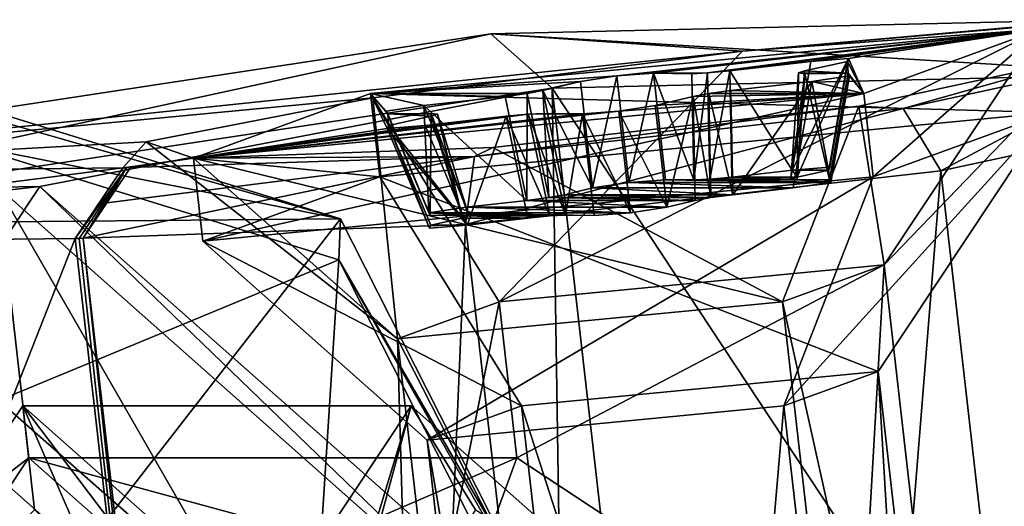
# Model space of a CAD drawing. Units: millimetres. Extents: x -181 to 172, y -143 to 1645.
# Drawn here: x -129 to -124, y 1047 to 1049 of the extents above; entities that cross this region are included whole.
import ezdxf

# ---------------------------------------------------------------- set-up
doc = ezdxf.new("R2010")
doc.units = ezdxf.units.MM
doc.header["$LTSCALE"] = 52.148148
for name, color, linetype in [('2468', 7, 'CONTINUOUS'), ('2469', 7, 'CONTINUOUS'), ('2470', 7, 'CONTINUOUS'), ('2471', 7, 'CONTINUOUS'), ('2472', 7, 'CONTINUOUS'), ('2473', 7, 'CONTINUOUS'), ('2474', 7, 'CONTINUOUS'), ('2475', 7, 'CONTINUOUS'), ('2476', 7, 'CONTINUOUS'), ('2480', 7, 'CONTINUOUS'), ('2481', 7, 'CONTINUOUS'), ('2483', 7, 'CONTINUOUS'), ('2485', 7, 'CONTINUOUS'), ('2486', 7, 'CONTINUOUS'), ('2487', 7, 'CONTINUOUS'), ('2488', 7, 'CONTINUOUS'), ('2491', 7, 'CONTINUOUS'), ('2492', 7, 'CONTINUOUS'), ('2493', 7, 'CONTINUOUS'), ('2494', 7, 'CONTINUOUS'), ('2624', 7, 'CONTINUOUS'), ('2625', 7, 'CONTINUOUS'), ('2626', 7, 'CONTINUOUS'), ('2627', 7, 'CONTINUOUS'), ('2628', 7, 'CONTINUOUS'), ('2630', 7, 'CONTINUOUS'), ('2631', 7, 'CONTINUOUS'), ('2632', 7, 'CONTINUOUS'), ('2633', 7, 'CONTINUOUS'), ('2634', 7, 'CONTINUOUS'), ('2635', 7, 'CONTINUOUS'), ('2636', 7, 'CONTINUOUS'), ('2637', 7, 'CONTINUOUS'), ('2638', 7, 'CONTINUOUS'), ('2639', 7, 'CONTINUOUS'), ('2640', 7, 'CONTINUOUS'), ('2641', 7, 'CONTINUOUS'), ('2642', 7, 'CONTINUOUS'), ('2643', 7, 'CONTINUOUS'), ('2644', 7, 'CONTINUOUS'), ('2645', 7, 'CONTINUOUS'), ('2646', 7, 'CONTINUOUS'), ('2647', 7, 'CONTINUOUS'), ('2648', 7, 'CONTINUOUS'), ('2649', 7, 'CONTINUOUS'), ('2650', 7, 'CONTINUOUS'), ('2651', 7, 'CONTINUOUS'), ('2652', 7, 'CONTINUOUS'), ('2653', 7, 'CONTINUOUS'), ('2654', 7, 'CONTINUOUS'), ('2655', 7, 'CONTINUOUS'), ('2656', 7, 'CONTINUOUS'), ('347', 7, 'CONTINUOUS'), ('351', 7, 'CONTINUOUS'), ('400', 7, 'CONTINUOUS'), ('420', 7, 'CONTINUOUS'), ('823', 7, 'CONTINUOUS'), ('824', 7, 'CONTINUOUS'), ('825', 7, 'CONTINUOUS'), ('827', 7, 'CONTINUOUS'), ('829', 7, 'CONTINUOUS'), ('830', 7, 'CONTINUOUS')]:
    doc.layers.add(name, color=color, linetype=linetype)

msp = doc.modelspace()

# ---------------------------------------------------------------- linework, layer by layer
at = {"layer": '2468', "linetype": 'CONTINUOUS'}
msp.add_3dface([(-124.7855, 1048.581, -75.5091), (-123.4056, 1048.8785, -73.697), (-123.4739, 1037.0773, -74.7518), (-124.7855, 1048.581, -75.5091)], dxfattribs=at)
at = {"layer": '2469', "linetype": 'CONTINUOUS'}
for points in [[(-124.7855, 1048.581, -75.5091), (-125.7338, 1036.7928, -75.0419), (-127.0498, 1048.3245, -75.8007), (-124.7855, 1048.581, -75.5091)], [(-124.7855, 1048.581, -75.5091), (-123.4739, 1037.0773, -74.7518), (-125.7338, 1036.7928, -75.0419), (-124.7855, 1048.581, -75.5091)], [(-127.0498, 1048.3245, -75.8007), (-127.5468, 1036.6597, -73.6392), (-128.8708, 1048.2595, -74.4002), (-127.0498, 1048.3245, -75.8007)], [(-125.7338, 1036.7928, -75.0419), (-127.5468, 1036.6597, -73.6392), (-127.0498, 1048.3245, -75.8007), (-125.7338, 1036.7928, -75.0419)], [(-128.8895, 1048.2593, -74.3673), (-128.2976, 1042.908, -73.982), (-128.9077, 1048.2591, -74.3342), (-128.8895, 1048.2593, -74.3673)], [(-128.8708, 1048.2595, -74.4002), (-128.2976, 1042.908, -73.982), (-128.8895, 1048.2593, -74.3673), (-128.8708, 1048.2595, -74.4002)], [(-127.5468, 1036.6597, -73.6392), (-128.2976, 1042.908, -73.982), (-128.8708, 1048.2595, -74.4002), (-127.5468, 1036.6597, -73.6392)]]:
    msp.add_3dface(points, dxfattribs=at)
at = {"layer": '2470', "linetype": 'CONTINUOUS'}
for points in [[(-123.1477, 1043.6909, -71.0087), (-123.7578, 1049.042, -71.3609), (-126.6372, 1048.9753, -66.6477), (-123.1477, 1043.6909, -71.0087)], [(-123.1477, 1043.6909, -71.0087), (-126.6372, 1048.9753, -66.6477), (-126.0489, 1043.8154, -66.308), (-123.1477, 1043.6909, -71.0087)]]:
    msp.add_3dface(points, dxfattribs=at)
at = {"layer": '2471', "linetype": 'CONTINUOUS'}
for points in [[(-131.5388, 1048.2302, -69.4777), (-128.9077, 1048.2591, -74.3342), (-130.9505, 1043.0702, -69.138), (-131.5388, 1048.2302, -69.4777)], [(-128.9077, 1048.2591, -74.3342), (-128.2976, 1042.908, -73.982), (-130.9505, 1043.0702, -69.138), (-128.9077, 1048.2591, -74.3342)]]:
    msp.add_3dface(points, dxfattribs=at)
at = {"layer": '2472', "linetype": 'CONTINUOUS'}
for points in [[(-126.9288, 1049.2336, -66.816), (-131.3151, 1048.5668, -69.3485), (-131.5388, 1048.2302, -69.4777), (-126.9288, 1049.2336, -66.816)], [(-126.6372, 1048.9753, -66.6477), (-126.9288, 1049.2336, -66.816), (-131.5388, 1048.2302, -69.4777), (-126.6372, 1048.9753, -66.6477)], [(-126.6372, 1048.9753, -66.6477), (-131.5388, 1048.2302, -69.4777), (-129.077, 1048.5059, -68.0563), (-126.6372, 1048.9753, -66.6477)], [(-126.5959, 1046.3076, -66.6238), (-126.6372, 1048.9753, -66.6477), (-129.077, 1048.5059, -68.0563), (-126.5959, 1046.3076, -66.6238)], [(-126.0489, 1043.8154, -66.308), (-126.6372, 1048.9753, -66.6477), (-126.5959, 1046.3076, -66.6238), (-126.0489, 1043.8154, -66.308)], [(-129.077, 1048.5059, -68.0563), (-131.5388, 1048.2302, -69.4777), (-130.9808, 1045.641, -69.1555), (-129.077, 1048.5059, -68.0563)]]:
    msp.add_3dface(points, dxfattribs=at)
at = {"layer": '2473', "linetype": 'CONTINUOUS'}
for points in [[(-127.9151, 1046.1375, -66.9236), (-129.1296, 1047.2136, -67.6248), (-125.1698, 1046.1349, -71.6779), (-127.9151, 1046.1375, -66.9236)], [(-129.1296, 1047.2136, -67.6248), (-126.8046, 1047.2136, -71.6518), (-125.1698, 1046.1349, -71.6779), (-129.1296, 1047.2136, -67.6248)]]:
    msp.add_3dface(points, dxfattribs=at)
at = {"layer": '2474', "linetype": 'CONTINUOUS'}
for points in [[(-129.1296, 1047.2136, -67.6248), (-130.0616, 1045.8112, -68.1629), (-126.8046, 1047.2136, -71.6518), (-129.1296, 1047.2136, -67.6248)], [(-126.8046, 1047.2136, -71.6518), (-130.0616, 1045.8112, -68.1629), (-127.3169, 1045.8133, -72.9175), (-126.8046, 1047.2136, -71.6518)]]:
    msp.add_3dface(points, dxfattribs=at)
at = {"layer": '2475', "linetype": 'CONTINUOUS'}
for points in [[(-129.2766, 1048.5024, -67.7097), (-131.1778, 1045.6415, -68.8073), (-129.1296, 1047.2136, -67.6248), (-129.2766, 1048.5024, -67.7097)], [(-126.7989, 1046.3072, -66.2792), (-129.2766, 1048.5024, -67.7097), (-127.9151, 1046.1375, -66.9236), (-126.7989, 1046.3072, -66.2792)], [(-127.9151, 1046.1375, -66.9236), (-129.2766, 1048.5024, -67.7097), (-129.1296, 1047.2136, -67.6248), (-127.9151, 1046.1375, -66.9236)], [(-129.1296, 1047.2136, -67.6248), (-131.1778, 1045.6415, -68.8073), (-130.0616, 1045.8112, -68.1629), (-129.1296, 1047.2136, -67.6248)]]:
    msp.add_3dface(points, dxfattribs=at)
at = {"layer": '2476', "linetype": 'CONTINUOUS'}
for points in [[(-129.077, 1048.5059, -68.0563), (-130.9808, 1045.641, -69.1555), (-129.2766, 1048.5024, -67.7097), (-129.077, 1048.5059, -68.0563)], [(-126.7989, 1046.3072, -66.2792), (-129.077, 1048.5059, -68.0563), (-129.2766, 1048.5024, -67.7097), (-126.7989, 1046.3072, -66.2792)], [(-126.5959, 1046.3076, -66.6238), (-129.077, 1048.5059, -68.0563), (-126.7989, 1046.3072, -66.2792), (-126.5959, 1046.3076, -66.6238)]]:
    msp.add_3dface(points, dxfattribs=at)
at = {"layer": '2480', "linetype": 'CONTINUOUS'}
for points in [[(-125.1757, 1048.8892, -74.9145), (-124.1029, 1049.1206, -73.5252), (-124.9655, 1048.8784, -75.2756), (-125.1757, 1048.8892, -74.9145)], [(-124.9655, 1048.8784, -75.2756), (-124.1029, 1049.1206, -73.5252), (-123.7231, 1049.1485, -73.6422), (-124.9655, 1048.8784, -75.2756)], [(-126.9192, 1048.6925, -75.1511), (-125.1757, 1048.8892, -74.9145), (-127.0063, 1048.6494, -75.5374), (-126.9192, 1048.6925, -75.1511)], [(-127.0063, 1048.6494, -75.5374), (-125.1757, 1048.8892, -74.9145), (-124.9655, 1048.8784, -75.2756), (-127.0063, 1048.6494, -75.5374)], [(-128.3452, 1048.6419, -74.1001), (-126.9192, 1048.6925, -75.1511), (-127.0063, 1048.6494, -75.5374), (-128.3452, 1048.6419, -74.1001)], [(-128.6456, 1048.5963, -74.2736), (-128.3452, 1048.6419, -74.1001), (-127.0063, 1048.6494, -75.5374), (-128.6456, 1048.5963, -74.2736)]]:
    msp.add_3dface(points, dxfattribs=at)
at = {"layer": '2481', "linetype": 'CONTINUOUS'}
for points in [[(-124.0466, 1049.3003, -71.5337), (-125.7296, 1049.1503, -70.6864), (-126.9288, 1049.2336, -66.816), (-124.0466, 1049.3003, -71.5337)], [(-124.3097, 1049.2554, -71.7702), (-125.7296, 1049.1503, -70.6864), (-124.0093, 1049.3011, -71.5968), (-124.3097, 1049.2554, -71.7702)], [(-124.0093, 1049.3011, -71.5968), (-125.7296, 1049.1503, -70.6864), (-124.0277, 1049.3007, -71.5651), (-124.0093, 1049.3011, -71.5968)], [(-124.0277, 1049.3007, -71.5651), (-125.7296, 1049.1503, -70.6864), (-124.0466, 1049.3003, -71.5337), (-124.0277, 1049.3007, -71.5651)], [(-126.9288, 1049.2336, -66.816), (-125.7296, 1049.1503, -70.6864), (-131.3151, 1048.5668, -69.3485), (-126.9288, 1049.2336, -66.816)], [(-125.7296, 1049.1503, -70.6864), (-127.49, 1048.9285, -70.9163), (-131.3151, 1048.5668, -69.3485), (-125.7296, 1049.1503, -70.6864)], [(-131.3151, 1048.5668, -69.3485), (-127.49, 1048.9285, -70.9163), (-128.5707, 1048.7184, -72.3267), (-131.3151, 1048.5668, -69.3485)], [(-128.6814, 1048.5957, -74.2096), (-131.3151, 1048.5668, -69.3485), (-128.5707, 1048.7184, -72.3267), (-128.6814, 1048.5957, -74.2096)], [(-128.3452, 1048.6419, -74.1001), (-128.6814, 1048.5957, -74.2096), (-128.5707, 1048.7184, -72.3267), (-128.3452, 1048.6419, -74.1001)], [(-128.6637, 1048.596, -74.2418), (-128.6814, 1048.5957, -74.2096), (-128.3452, 1048.6419, -74.1001), (-128.6637, 1048.596, -74.2418)], [(-128.6456, 1048.5963, -74.2736), (-128.6637, 1048.596, -74.2418), (-128.3452, 1048.6419, -74.1001), (-128.6456, 1048.5963, -74.2736)]]:
    msp.add_3dface(points, dxfattribs=at)
at = {"layer": '2483', "linetype": 'CONTINUOUS'}
for points in [[(-123.7578, 1049.042, -71.3609), (-124.0466, 1049.3003, -71.5337), (-126.9288, 1049.2336, -66.816), (-123.7578, 1049.042, -71.3609)], [(-123.7578, 1049.042, -71.3609), (-126.9288, 1049.2336, -66.816), (-126.6372, 1048.9753, -66.6477), (-123.7578, 1049.042, -71.3609)]]:
    msp.add_3dface(points, dxfattribs=at)
at = {"layer": '2485', "linetype": 'CONTINUOUS'}
for points in [[(-124.7855, 1048.581, -75.5091), (-124.9655, 1048.8784, -75.2756), (-123.7231, 1049.1485, -73.6422), (-124.7855, 1048.581, -75.5091)], [(-123.4056, 1048.8785, -73.697), (-124.7855, 1048.581, -75.5091), (-123.7231, 1049.1485, -73.6422), (-123.4056, 1048.8785, -73.697)]]:
    msp.add_3dface(points, dxfattribs=at)
at = {"layer": '2486', "linetype": 'CONTINUOUS'}
for points in [[(-124.7855, 1048.581, -75.5091), (-127.0498, 1048.3245, -75.8007), (-124.9655, 1048.8784, -75.2756), (-124.7855, 1048.581, -75.5091)], [(-127.0498, 1048.3245, -75.8007), (-127.0063, 1048.6494, -75.5374), (-124.9655, 1048.8784, -75.2756), (-127.0498, 1048.3245, -75.8007)], [(-127.0498, 1048.3245, -75.8007), (-128.8708, 1048.2595, -74.4002), (-127.0063, 1048.6494, -75.5374), (-127.0498, 1048.3245, -75.8007)], [(-127.0063, 1048.6494, -75.5374), (-128.8708, 1048.2595, -74.4002), (-128.7579, 1048.4286, -74.3364), (-127.0063, 1048.6494, -75.5374)], [(-128.6456, 1048.5963, -74.2736), (-127.0063, 1048.6494, -75.5374), (-128.7579, 1048.4286, -74.3364), (-128.6456, 1048.5963, -74.2736)]]:
    msp.add_3dface(points, dxfattribs=at)
at = {"layer": '2487', "linetype": 'CONTINUOUS'}
for points in [[(-131.3151, 1048.5668, -69.3485), (-128.6814, 1048.5957, -74.2096), (-131.5388, 1048.2302, -69.4777), (-131.3151, 1048.5668, -69.3485)], [(-128.6814, 1048.5957, -74.2096), (-128.9077, 1048.2591, -74.3342), (-131.5388, 1048.2302, -69.4777), (-128.6814, 1048.5957, -74.2096)]]:
    msp.add_3dface(points, dxfattribs=at)
at = {"layer": '2488', "linetype": 'CONTINUOUS'}
for points in [[(-128.6814, 1048.5957, -74.2096), (-128.6637, 1048.596, -74.2418), (-128.9077, 1048.2591, -74.3342), (-128.6814, 1048.5957, -74.2096)], [(-128.6637, 1048.596, -74.2418), (-128.8895, 1048.2593, -74.3673), (-128.9077, 1048.2591, -74.3342), (-128.6637, 1048.596, -74.2418)], [(-128.6637, 1048.596, -74.2418), (-128.8708, 1048.2595, -74.4002), (-128.8895, 1048.2593, -74.3673), (-128.6637, 1048.596, -74.2418)], [(-128.8708, 1048.2595, -74.4002), (-128.6637, 1048.596, -74.2418), (-128.7579, 1048.4286, -74.3364), (-128.8708, 1048.2595, -74.4002)], [(-128.6637, 1048.596, -74.2418), (-128.6456, 1048.5963, -74.2736), (-128.7579, 1048.4286, -74.3364), (-128.6637, 1048.596, -74.2418)]]:
    msp.add_3dface(points, dxfattribs=at)
at = {"layer": '2491', "linetype": 'CONTINUOUS'}
for points in [[(-125.0553, 1048.1334, -72.2007), (-126.8046, 1047.2136, -71.6518), (-126.8894, 1047.9572, -71.7008), (-125.0553, 1048.1334, -72.2007)], [(-125.1698, 1046.1349, -71.6779), (-126.8046, 1047.2136, -71.6518), (-125.0553, 1048.1334, -72.2007), (-125.1698, 1046.1349, -71.6779)], [(-125.5394, 1047.9572, -74.0391), (-124.5014, 1043.2753, -71.8809), (-125.0553, 1048.1334, -72.2007), (-125.5394, 1047.9572, -74.0391)], [(-124.5014, 1043.2753, -71.8809), (-125.1698, 1046.1349, -71.6779), (-125.0553, 1048.1334, -72.2007), (-124.5014, 1043.2753, -71.8809)], [(-124.9855, 1043.0991, -73.7193), (-124.5014, 1043.2753, -71.8809), (-125.5394, 1047.9572, -74.0391), (-124.9855, 1043.0991, -73.7193)]]:
    msp.add_3dface(points, dxfattribs=at)
at = {"layer": '2492', "linetype": 'CONTINUOUS'}
for points in [[(-125.7296, 1049.1503, -70.6864), (-124.3097, 1049.2554, -71.7702), (-126.8894, 1047.9572, -71.7008), (-125.7296, 1049.1503, -70.6864)], [(-124.3097, 1049.2554, -71.7702), (-125.0553, 1048.1334, -72.2007), (-126.8894, 1047.9572, -71.7008), (-124.3097, 1049.2554, -71.7702)], [(-124.3097, 1049.2554, -71.7702), (-124.1029, 1049.1206, -73.5252), (-125.0553, 1048.1334, -72.2007), (-124.3097, 1049.2554, -71.7702)], [(-127.49, 1048.9285, -70.9163), (-125.7296, 1049.1503, -70.6864), (-126.8894, 1047.9572, -71.7008), (-127.49, 1048.9285, -70.9163)], [(-124.1029, 1049.1206, -73.5252), (-125.1757, 1048.8892, -74.9145), (-125.0553, 1048.1334, -72.2007), (-124.1029, 1049.1206, -73.5252)], [(-125.1757, 1048.8892, -74.9145), (-125.5394, 1047.9572, -74.0391), (-125.0553, 1048.1334, -72.2007), (-125.1757, 1048.8892, -74.9145)]]:
    msp.add_3dface(points, dxfattribs=at)
at = {"layer": '2493', "linetype": 'CONTINUOUS'}
for points in [[(-126.8894, 1047.9572, -71.7008), (-127.3169, 1045.8133, -72.9175), (-127.3735, 1047.781, -73.5391), (-126.8894, 1047.9572, -71.7008)], [(-124.9855, 1043.0991, -73.7193), (-125.5394, 1047.9572, -74.0391), (-127.3735, 1047.781, -73.5391), (-124.9855, 1043.0991, -73.7193)], [(-126.8046, 1047.2136, -71.6518), (-127.3169, 1045.8133, -72.9175), (-126.8894, 1047.9572, -71.7008), (-126.8046, 1047.2136, -71.6518)], [(-127.3169, 1045.8133, -72.9175), (-126.8196, 1042.9229, -73.2194), (-127.3735, 1047.781, -73.5391), (-127.3169, 1045.8133, -72.9175)], [(-126.8196, 1042.9229, -73.2194), (-124.9855, 1043.0991, -73.7193), (-127.3735, 1047.781, -73.5391), (-126.8196, 1042.9229, -73.2194)]]:
    msp.add_3dface(points, dxfattribs=at)
at = {"layer": '2494', "linetype": 'CONTINUOUS'}
for points in [[(-128.5707, 1048.7184, -72.3267), (-127.49, 1048.9285, -70.9163), (-127.3735, 1047.781, -73.5391), (-128.5707, 1048.7184, -72.3267)], [(-127.49, 1048.9285, -70.9163), (-126.8894, 1047.9572, -71.7008), (-127.3735, 1047.781, -73.5391), (-127.49, 1048.9285, -70.9163)], [(-125.1757, 1048.8892, -74.9145), (-126.9192, 1048.6925, -75.1511), (-125.5394, 1047.9572, -74.0391), (-125.1757, 1048.8892, -74.9145)], [(-128.3452, 1048.6419, -74.1001), (-128.5707, 1048.7184, -72.3267), (-127.3735, 1047.781, -73.5391), (-128.3452, 1048.6419, -74.1001)], [(-126.9192, 1048.6925, -75.1511), (-128.3452, 1048.6419, -74.1001), (-125.5394, 1047.9572, -74.0391), (-126.9192, 1048.6925, -75.1511)], [(-125.5394, 1047.9572, -74.0391), (-128.3452, 1048.6419, -74.1001), (-127.3735, 1047.781, -73.5391), (-125.5394, 1047.9572, -74.0391)]]:
    msp.add_3dface(points, dxfattribs=at)
at = {"layer": '2624', "linetype": 'CONTINUOUS'}
for points in [[(-127.5024, 1048.9487, -70.9), (-124.3097, 1049.2554, -71.7702), (-126.3282, 1049.0328, -71.6561), (-127.5024, 1048.9487, -70.9)], [(-126.3282, 1049.0328, -71.6561), (-124.3097, 1049.2554, -71.7702), (-126.1544, 1049.0455, -71.7644), (-126.3282, 1049.0328, -71.6561)], [(-126.1544, 1049.0455, -71.7644), (-124.3097, 1049.2554, -71.7702), (-125.8963, 1049.0471, -72.1866), (-126.1544, 1049.0455, -71.7644)], [(-125.8963, 1049.0471, -72.1866), (-124.3097, 1049.2554, -71.7702), (-125.7911, 1049.0573, -72.2132), (-125.8963, 1049.0471, -72.1866)], [(-125.7911, 1049.0573, -72.2132), (-124.3097, 1049.2554, -71.7702), (-125.4047, 1049.1022, -72.201), (-125.7911, 1049.0573, -72.2132)], [(-125.4047, 1049.1022, -72.201), (-124.3097, 1049.2554, -71.7702), (-125.2249, 1049.1163, -72.2986), (-125.4047, 1049.1022, -72.201)], [(-124.3097, 1049.2554, -71.7702), (-125.1524, 1048.9487, -74.9703), (-125.2249, 1049.1163, -72.2986), (-124.3097, 1049.2554, -71.7702)], [(-125.2249, 1049.1163, -72.2986), (-125.1524, 1048.9487, -74.9703), (-125.2302, 1049.1022, -72.5031), (-125.2249, 1049.1163, -72.2986)], [(-125.4341, 1049.0573, -72.8317), (-125.2302, 1049.1022, -72.5031), (-125.227, 1049.0455, -73.3707), (-125.4341, 1049.0573, -72.8317)], [(-125.2302, 1049.1022, -72.5031), (-125.1524, 1048.9487, -74.9703), (-125.227, 1049.0455, -73.3707), (-125.2302, 1049.1022, -72.5031)], [(-126.5011, 1049.006, -71.7631), (-127.5024, 1048.9487, -70.9), (-126.3282, 1049.0328, -71.6561), (-126.5011, 1049.006, -71.7631)], [(-125.9717, 1049.0437, -72.1081), (-126.1544, 1049.0455, -71.7644), (-125.8963, 1049.0471, -72.1866), (-125.9717, 1049.0437, -72.1081)], [(-125.4636, 1049.0471, -72.9361), (-125.4341, 1049.0573, -72.8317), (-125.227, 1049.0455, -73.3707), (-125.4636, 1049.0471, -72.9361)], [(-125.4333, 1049.0437, -73.0407), (-125.4636, 1049.0471, -72.9361), (-125.227, 1049.0455, -73.3707), (-125.4333, 1049.0437, -73.0407)], [(-125.2201, 1049.0328, -73.5753), (-125.1524, 1048.9487, -74.9703), (-125.3992, 1049.006, -73.6716), (-125.2201, 1049.0328, -73.5753)], [(-125.227, 1049.0455, -73.3707), (-125.1524, 1048.9487, -74.9703), (-125.2201, 1049.0328, -73.5753), (-125.227, 1049.0455, -73.3707)], [(-127.5024, 1048.9487, -70.9), (-126.5011, 1049.006, -71.7631), (-126.7561, 1048.9493, -72.1834), (-127.5024, 1048.9487, -70.9)], [(-126.5011, 1049.006, -71.7631), (-126.6812, 1048.9629, -72.1054), (-126.7561, 1048.9493, -72.1834), (-126.5011, 1049.006, -71.7631)], [(-125.3992, 1049.006, -73.6716), (-125.1524, 1048.9487, -74.9703), (-125.7857, 1048.9629, -73.6565), (-125.3992, 1049.006, -73.6716)], [(-125.1524, 1048.9487, -74.9703), (-128.3452, 1048.6419, -74.1001), (-126.3187, 1048.8658, -74.2096), (-125.1524, 1048.9487, -74.9703)], [(-128.3452, 1048.6419, -74.1001), (-127.5024, 1048.9487, -70.9), (-127.422, 1048.7823, -73.5671), (-128.3452, 1048.6419, -74.1001)], [(-126.8611, 1048.9356, -72.2093), (-127.5024, 1048.9487, -70.9), (-126.7561, 1048.9493, -72.1834), (-126.8611, 1048.9356, -72.2093)], [(-127.422, 1048.7823, -73.5671), (-127.5024, 1048.9487, -70.9), (-127.4166, 1048.7963, -73.3626), (-127.422, 1048.7823, -73.5671)], [(-127.4166, 1048.7963, -73.3626), (-127.5024, 1048.9487, -70.9), (-127.4198, 1048.8531, -72.495), (-127.4166, 1048.7963, -73.3626)], [(-127.4198, 1048.8531, -72.495), (-127.5024, 1048.9487, -70.9), (-127.4267, 1048.8658, -72.2904), (-127.4198, 1048.8531, -72.495)], [(-127.4267, 1048.8658, -72.2904), (-127.5024, 1048.9487, -70.9), (-127.2476, 1048.8925, -72.1941), (-127.4267, 1048.8658, -72.2904)], [(-127.2476, 1048.8925, -72.1941), (-127.5024, 1048.9487, -70.9), (-126.8611, 1048.9356, -72.2093), (-127.2476, 1048.8925, -72.1941)], [(-126.1458, 1048.8925, -74.1026), (-125.1524, 1048.9487, -74.9703), (-126.3187, 1048.8658, -74.2096), (-126.1458, 1048.8925, -74.1026)], [(-125.9656, 1048.9356, -73.7603), (-125.1524, 1048.9487, -74.9703), (-126.1458, 1048.8925, -74.1026), (-125.9656, 1048.9356, -73.7603)], [(-125.8907, 1048.9493, -73.6823), (-125.1524, 1048.9487, -74.9703), (-125.9656, 1048.9356, -73.7603), (-125.8907, 1048.9493, -73.6823)], [(-125.7857, 1048.9629, -73.6565), (-125.1524, 1048.9487, -74.9703), (-125.8907, 1048.9493, -73.6823), (-125.7857, 1048.9629, -73.6565)], [(-126.3187, 1048.8658, -74.2096), (-128.3452, 1048.6419, -74.1001), (-126.4924, 1048.8531, -74.1013), (-126.3187, 1048.8658, -74.2096)], [(-126.4924, 1048.8531, -74.1013), (-128.3452, 1048.6419, -74.1001), (-126.7506, 1048.8515, -73.6791), (-126.4924, 1048.8531, -74.1013)], [(-126.7506, 1048.8515, -73.6791), (-128.3452, 1048.6419, -74.1001), (-126.8558, 1048.8412, -73.6525), (-126.7506, 1048.8515, -73.6791)], [(-126.8558, 1048.8412, -73.6525), (-128.3452, 1048.6419, -74.1001), (-127.2422, 1048.7963, -73.6647), (-126.8558, 1048.8412, -73.6525)], [(-127.2136, 1048.8549, -72.825), (-127.1832, 1048.8515, -72.9297), (-127.4198, 1048.8531, -72.495), (-127.2136, 1048.8549, -72.825)], [(-127.2128, 1048.8412, -73.0341), (-127.4166, 1048.7963, -73.3626), (-127.4198, 1048.8531, -72.495), (-127.2128, 1048.8412, -73.0341)], [(-127.1832, 1048.8515, -72.9297), (-127.2128, 1048.8412, -73.0341), (-127.4198, 1048.8531, -72.495), (-127.1832, 1048.8515, -72.9297)], [(-126.6751, 1048.8549, -73.7577), (-126.4924, 1048.8531, -74.1013), (-126.7506, 1048.8515, -73.6791), (-126.6751, 1048.8549, -73.7577)], [(-127.2422, 1048.7963, -73.6647), (-128.3452, 1048.6419, -74.1001), (-127.422, 1048.7823, -73.5671), (-127.2422, 1048.7963, -73.6647)]]:
    msp.add_3dface(points, dxfattribs=at)
at = {"layer": '2625', "linetype": 'CONTINUOUS'}
for points in [[(-128.3452, 1048.6419, -74.1001), (-125.1524, 1048.9487, -74.9703), (-128.3, 1048.2453, -74.074), (-128.3452, 1048.6419, -74.1001)], [(-127.5024, 1048.9487, -70.9), (-128.3452, 1048.6419, -74.1001), (-127.4572, 1048.5521, -70.8739), (-127.5024, 1048.9487, -70.9)], [(-128.3, 1048.2453, -74.074), (-125.1524, 1048.9487, -74.9703), (-125.1072, 1048.5521, -74.9442), (-128.3, 1048.2453, -74.074)], [(-127.4572, 1048.5521, -70.8739), (-128.3452, 1048.6419, -74.1001), (-128.3, 1048.2453, -74.074), (-127.4572, 1048.5521, -70.8739)]]:
    msp.add_3dface(points, dxfattribs=at)
at = {"layer": '2626', "linetype": 'CONTINUOUS'}
for points in [[(-127.4572, 1048.5521, -70.8739), (-128.3, 1048.2453, -74.074), (-126.7829, 1047.4615, -71.7548), (-127.4572, 1048.5521, -70.8739)], [(-128.3, 1048.2453, -74.074), (-125.1072, 1048.5521, -74.9442), (-127.2312, 1047.2983, -73.4569), (-128.3, 1048.2453, -74.074)], [(-125.1072, 1048.5521, -74.9442), (-125.5329, 1047.4615, -73.9198), (-127.2312, 1047.2983, -73.4569), (-125.1072, 1048.5521, -74.9442)], [(-126.7829, 1047.4615, -71.7548), (-128.3, 1048.2453, -74.074), (-127.2312, 1047.2983, -73.4569), (-126.7829, 1047.4615, -71.7548)]]:
    msp.add_3dface(points, dxfattribs=at)
at = {"layer": '2627', "linetype": 'CONTINUOUS'}
for points in [[(-124.3097, 1049.2554, -71.7702), (-127.5024, 1048.9487, -70.9), (-124.2645, 1048.8588, -71.7441), (-124.3097, 1049.2554, -71.7702)], [(-125.1524, 1048.9487, -74.9703), (-124.3097, 1049.2554, -71.7702), (-125.1072, 1048.5521, -74.9442), (-125.1524, 1048.9487, -74.9703)], [(-125.1072, 1048.5521, -74.9442), (-124.3097, 1049.2554, -71.7702), (-124.2645, 1048.8588, -71.7441), (-125.1072, 1048.5521, -74.9442)], [(-127.5024, 1048.9487, -70.9), (-127.4572, 1048.5521, -70.8739), (-124.2645, 1048.8588, -71.7441), (-127.5024, 1048.9487, -70.9)]]:
    msp.add_3dface(points, dxfattribs=at)
at = {"layer": '2628', "linetype": 'CONTINUOUS'}
for points in [[(-124.2645, 1048.8588, -71.7441), (-127.4572, 1048.5521, -70.8739), (-125.0846, 1047.6247, -72.2176), (-124.2645, 1048.8588, -71.7441)], [(-125.5329, 1047.4615, -73.9198), (-125.1072, 1048.5521, -74.9442), (-124.2645, 1048.8588, -71.7441), (-125.5329, 1047.4615, -73.9198)], [(-125.5329, 1047.4615, -73.9198), (-124.2645, 1048.8588, -71.7441), (-125.0846, 1047.6247, -72.2176), (-125.5329, 1047.4615, -73.9198)], [(-127.4572, 1048.5521, -70.8739), (-126.7829, 1047.4615, -71.7548), (-125.0846, 1047.6247, -72.2176), (-127.4572, 1048.5521, -70.8739)]]:
    msp.add_3dface(points, dxfattribs=at)
at = {"layer": '2630', "linetype": 'CONTINUOUS'}
for points in [[(-125.3133, 1048.5985, -72.3496), (-125.3187, 1048.5844, -72.5542), (-125.4931, 1048.5844, -72.252), (-125.3133, 1048.5985, -72.3496)], [(-125.7807, 1048.5511, -72.2612), (-125.4999, 1048.5408, -72.9031), (-125.8859, 1048.5408, -72.2346), (-125.7807, 1048.5511, -72.2612)], [(-125.4931, 1048.5844, -72.252), (-125.4703, 1048.5511, -72.7987), (-125.7807, 1048.5511, -72.2612), (-125.4931, 1048.5844, -72.252)], [(-125.4703, 1048.5511, -72.7987), (-125.4999, 1048.5408, -72.9031), (-125.7807, 1048.5511, -72.2612), (-125.4703, 1048.5511, -72.7987)], [(-125.3187, 1048.5844, -72.5542), (-125.4703, 1048.5511, -72.7987), (-125.4931, 1048.5844, -72.252), (-125.3187, 1048.5844, -72.5542)], [(-126.271, 1048.526, -71.7919), (-125.4883, 1048.4993, -73.5542), (-126.444, 1048.4993, -71.8989), (-126.271, 1048.526, -71.7919)], [(-126.0973, 1048.5387, -71.9002), (-125.3092, 1048.526, -73.4579), (-126.271, 1048.526, -71.7919), (-126.0973, 1048.5387, -71.9002)], [(-125.3092, 1048.526, -73.4579), (-125.4883, 1048.4993, -73.5542), (-126.271, 1048.526, -71.7919), (-125.3092, 1048.526, -73.4579)], [(-125.9613, 1048.5374, -72.156), (-125.3092, 1048.526, -73.4579), (-126.0973, 1048.5387, -71.9002), (-125.9613, 1048.5374, -72.156)], [(-125.8859, 1048.5408, -72.2346), (-125.4696, 1048.5374, -73.0077), (-125.9613, 1048.5374, -72.156), (-125.8859, 1048.5408, -72.2346)], [(-125.4696, 1048.5374, -73.0077), (-125.3092, 1048.526, -73.4579), (-125.9613, 1048.5374, -72.156), (-125.4696, 1048.5374, -73.0077)], [(-125.4999, 1048.5408, -72.9031), (-125.4696, 1048.5374, -73.0077), (-125.8859, 1048.5408, -72.2346), (-125.4999, 1048.5408, -72.9031)], [(-125.3161, 1048.5387, -73.2534), (-125.3092, 1048.526, -73.4579), (-125.4696, 1048.5374, -73.0077), (-125.3161, 1048.5387, -73.2534)], [(-126.6529, 1048.4536, -72.2317), (-125.9558, 1048.4399, -73.6468), (-126.7579, 1048.4399, -72.2575), (-126.6529, 1048.4536, -72.2317)], [(-126.578, 1048.4672, -72.1537), (-125.8809, 1048.4536, -73.5688), (-126.6529, 1048.4536, -72.2317), (-126.578, 1048.4672, -72.1537)], [(-125.8809, 1048.4536, -73.5688), (-125.9558, 1048.4399, -73.6468), (-126.6529, 1048.4536, -72.2317), (-125.8809, 1048.4536, -73.5688)], [(-126.444, 1048.4993, -71.8989), (-125.7759, 1048.4672, -73.543), (-126.578, 1048.4672, -72.1537), (-126.444, 1048.4993, -71.8989)], [(-125.7759, 1048.4672, -73.543), (-125.8809, 1048.4536, -73.5688), (-126.578, 1048.4672, -72.1537), (-125.7759, 1048.4672, -73.543)], [(-125.4883, 1048.4993, -73.5542), (-125.7759, 1048.4672, -73.543), (-126.444, 1048.4993, -71.8989), (-125.4883, 1048.4993, -73.5542)], [(-127.0456, 1048.4078, -72.2463), (-126.2628, 1048.3811, -74.0085), (-127.2247, 1048.3811, -72.3425), (-127.0456, 1048.4078, -72.2463)], [(-126.7579, 1048.4399, -72.2575), (-126.0899, 1048.4078, -73.9015), (-127.0456, 1048.4078, -72.2463), (-126.7579, 1048.4399, -72.2575)], [(-126.0899, 1048.4078, -73.9015), (-126.2628, 1048.3811, -74.0085), (-127.0456, 1048.4078, -72.2463), (-126.0899, 1048.4078, -73.9015)], [(-125.9558, 1048.4399, -73.6468), (-126.0899, 1048.4078, -73.9015), (-126.7579, 1048.4399, -72.2575), (-125.9558, 1048.4399, -73.6468)], [(-126.5725, 1048.3697, -73.6445), (-127.0643, 1048.3697, -72.7927), (-127.2247, 1048.3811, -72.3425), (-126.5725, 1048.3697, -73.6445)], [(-127.2247, 1048.3811, -72.3425), (-127.0643, 1048.3697, -72.7927), (-127.2178, 1048.3684, -72.5471), (-127.2247, 1048.3811, -72.3425)], [(-126.4365, 1048.3684, -73.9003), (-126.5725, 1048.3697, -73.6445), (-127.2247, 1048.3811, -72.3425), (-126.4365, 1048.3684, -73.9003)], [(-126.2628, 1048.3811, -74.0085), (-126.4365, 1048.3684, -73.9003), (-127.2247, 1048.3811, -72.3425), (-126.2628, 1048.3811, -74.0085)], [(-127.0339, 1048.3663, -72.8974), (-127.0643, 1048.3697, -72.7927), (-126.6479, 1048.3663, -73.5659), (-127.0339, 1048.3663, -72.8974)], [(-126.6479, 1048.3663, -73.5659), (-127.0643, 1048.3697, -72.7927), (-126.5725, 1048.3697, -73.6445), (-126.6479, 1048.3663, -73.5659)], [(-127.0635, 1048.356, -73.0018), (-127.0339, 1048.3663, -72.8974), (-126.7531, 1048.356, -73.5393), (-127.0635, 1048.356, -73.0018)], [(-126.7531, 1048.356, -73.5393), (-127.0339, 1048.3663, -72.8974), (-126.6479, 1048.3663, -73.5659), (-126.7531, 1048.356, -73.5393)], [(-127.2205, 1048.3086, -73.4508), (-127.2152, 1048.3227, -73.2463), (-127.0407, 1048.3227, -73.5484), (-127.2205, 1048.3086, -73.4508)], [(-127.2152, 1048.3227, -73.2463), (-127.0635, 1048.356, -73.0018), (-127.0407, 1048.3227, -73.5484), (-127.2152, 1048.3227, -73.2463)], [(-127.0407, 1048.3227, -73.5484), (-127.0635, 1048.356, -73.0018), (-126.7531, 1048.356, -73.5393), (-127.0407, 1048.3227, -73.5484)]]:
    msp.add_3dface(points, dxfattribs=at)
at = {"layer": '2631', "linetype": 'CONTINUOUS'}
for points in [[(-125.2302, 1049.1022, -72.5031), (-125.4341, 1049.0573, -72.8317), (-125.4703, 1048.5511, -72.7987), (-125.2302, 1049.1022, -72.5031)], [(-125.2302, 1049.1022, -72.5031), (-125.4703, 1048.5511, -72.7987), (-125.3187, 1048.5844, -72.5542), (-125.2302, 1049.1022, -72.5031)]]:
    msp.add_3dface(points, dxfattribs=at)
at = {"layer": '2632', "linetype": 'CONTINUOUS'}
for points in [[(-125.4333, 1049.0437, -73.0407), (-125.3161, 1048.5387, -73.2534), (-125.4696, 1048.5374, -73.0077), (-125.4333, 1049.0437, -73.0407)], [(-125.4333, 1049.0437, -73.0407), (-125.227, 1049.0455, -73.3707), (-125.3161, 1048.5387, -73.2534), (-125.4333, 1049.0437, -73.0407)]]:
    msp.add_3dface(points, dxfattribs=at)
at = {"layer": '2633', "linetype": 'CONTINUOUS'}
for points in [[(-125.3992, 1049.006, -73.6716), (-125.7857, 1048.9629, -73.6565), (-125.7759, 1048.4672, -73.543), (-125.3992, 1049.006, -73.6716)], [(-125.3992, 1049.006, -73.6716), (-125.7759, 1048.4672, -73.543), (-125.4883, 1048.4993, -73.5542), (-125.3992, 1049.006, -73.6716)]]:
    msp.add_3dface(points, dxfattribs=at)
at = {"layer": '2634', "linetype": 'CONTINUOUS'}
for points in [[(-125.9656, 1048.9356, -73.7603), (-126.1458, 1048.8925, -74.1026), (-126.0899, 1048.4078, -73.9015), (-125.9656, 1048.9356, -73.7603)], [(-125.9656, 1048.9356, -73.7603), (-126.0899, 1048.4078, -73.9015), (-125.9558, 1048.4399, -73.6468), (-125.9656, 1048.9356, -73.7603)]]:
    msp.add_3dface(points, dxfattribs=at)
at = {"layer": '2635', "linetype": 'CONTINUOUS'}
for points in [[(-126.4924, 1048.8531, -74.1013), (-126.6751, 1048.8549, -73.7577), (-126.5725, 1048.3697, -73.6445), (-126.4924, 1048.8531, -74.1013)], [(-126.4924, 1048.8531, -74.1013), (-126.5725, 1048.3697, -73.6445), (-126.4365, 1048.3684, -73.9003), (-126.4924, 1048.8531, -74.1013)]]:
    msp.add_3dface(points, dxfattribs=at)
at = {"layer": '2636', "linetype": 'CONTINUOUS'}
for points in [[(-126.8558, 1048.8412, -73.6525), (-127.2422, 1048.7963, -73.6647), (-127.0407, 1048.3227, -73.5484), (-126.8558, 1048.8412, -73.6525)], [(-126.8558, 1048.8412, -73.6525), (-127.0407, 1048.3227, -73.5484), (-126.7531, 1048.356, -73.5393), (-126.8558, 1048.8412, -73.6525)]]:
    msp.add_3dface(points, dxfattribs=at)
at = {"layer": '2637', "linetype": 'CONTINUOUS'}
for points in [[(-127.4166, 1048.7963, -73.3626), (-127.2128, 1048.8412, -73.0341), (-127.0635, 1048.356, -73.0018), (-127.4166, 1048.7963, -73.3626)], [(-127.4166, 1048.7963, -73.3626), (-127.0635, 1048.356, -73.0018), (-127.2152, 1048.3227, -73.2463), (-127.4166, 1048.7963, -73.3626)]]:
    msp.add_3dface(points, dxfattribs=at)
at = {"layer": '2638', "linetype": 'CONTINUOUS'}
for points in [[(-127.2136, 1048.8549, -72.825), (-127.4198, 1048.8531, -72.495), (-127.2178, 1048.3684, -72.5471), (-127.2136, 1048.8549, -72.825)], [(-127.0643, 1048.3697, -72.7927), (-127.2136, 1048.8549, -72.825), (-127.2178, 1048.3684, -72.5471), (-127.0643, 1048.3697, -72.7927)]]:
    msp.add_3dface(points, dxfattribs=at)
at = {"layer": '2639', "linetype": 'CONTINUOUS'}
for points in [[(-127.2476, 1048.8925, -72.1941), (-126.8611, 1048.9356, -72.2093), (-126.7579, 1048.4399, -72.2575), (-127.2476, 1048.8925, -72.1941)], [(-127.2476, 1048.8925, -72.1941), (-126.7579, 1048.4399, -72.2575), (-127.0456, 1048.4078, -72.2463), (-127.2476, 1048.8925, -72.1941)]]:
    msp.add_3dface(points, dxfattribs=at)
at = {"layer": '2640', "linetype": 'CONTINUOUS'}
for points in [[(-126.6812, 1048.9629, -72.1054), (-126.5011, 1049.006, -71.7631), (-126.444, 1048.4993, -71.8989), (-126.6812, 1048.9629, -72.1054)], [(-126.6812, 1048.9629, -72.1054), (-126.444, 1048.4993, -71.8989), (-126.578, 1048.4672, -72.1537), (-126.6812, 1048.9629, -72.1054)]]:
    msp.add_3dface(points, dxfattribs=at)
at = {"layer": '2641', "linetype": 'CONTINUOUS'}
for points in [[(-126.1544, 1049.0455, -71.7644), (-125.9717, 1049.0437, -72.1081), (-125.9613, 1048.5374, -72.156), (-126.1544, 1049.0455, -71.7644)], [(-126.1544, 1049.0455, -71.7644), (-125.9613, 1048.5374, -72.156), (-126.0973, 1048.5387, -71.9002), (-126.1544, 1049.0455, -71.7644)]]:
    msp.add_3dface(points, dxfattribs=at)
at = {"layer": '2642', "linetype": 'CONTINUOUS'}
for points in [[(-125.7911, 1049.0573, -72.2132), (-125.4047, 1049.1022, -72.201), (-125.4931, 1048.5844, -72.252), (-125.7911, 1049.0573, -72.2132)], [(-125.7911, 1049.0573, -72.2132), (-125.4931, 1048.5844, -72.252), (-125.7807, 1048.5511, -72.2612), (-125.7911, 1049.0573, -72.2132)]]:
    msp.add_3dface(points, dxfattribs=at)
at = {"layer": '2643', "linetype": 'CONTINUOUS'}
for points in [[(-125.4047, 1049.1022, -72.201), (-125.2249, 1049.1163, -72.2986), (-125.4931, 1048.5844, -72.252), (-125.4047, 1049.1022, -72.201)], [(-125.2249, 1049.1163, -72.2986), (-125.3133, 1048.5985, -72.3496), (-125.4931, 1048.5844, -72.252), (-125.2249, 1049.1163, -72.2986)], [(-125.2249, 1049.1163, -72.2986), (-125.2302, 1049.1022, -72.5031), (-125.3133, 1048.5985, -72.3496), (-125.2249, 1049.1163, -72.2986)], [(-125.2302, 1049.1022, -72.5031), (-125.3187, 1048.5844, -72.5542), (-125.3133, 1048.5985, -72.3496), (-125.2302, 1049.1022, -72.5031)]]:
    msp.add_3dface(points, dxfattribs=at)
at = {"layer": '2644', "linetype": 'CONTINUOUS'}
for points in [[(-125.9717, 1049.0437, -72.1081), (-125.8963, 1049.0471, -72.1866), (-125.9613, 1048.5374, -72.156), (-125.9717, 1049.0437, -72.1081)], [(-125.8963, 1049.0471, -72.1866), (-125.8859, 1048.5408, -72.2346), (-125.9613, 1048.5374, -72.156), (-125.8963, 1049.0471, -72.1866)], [(-125.8963, 1049.0471, -72.1866), (-125.7911, 1049.0573, -72.2132), (-125.8859, 1048.5408, -72.2346), (-125.8963, 1049.0471, -72.1866)], [(-125.7911, 1049.0573, -72.2132), (-125.7807, 1048.5511, -72.2612), (-125.8859, 1048.5408, -72.2346), (-125.7911, 1049.0573, -72.2132)]]:
    msp.add_3dface(points, dxfattribs=at)
at = {"layer": '2645', "linetype": 'CONTINUOUS'}
for points in [[(-125.4636, 1049.0471, -72.9361), (-125.4333, 1049.0437, -73.0407), (-125.4999, 1048.5408, -72.9031), (-125.4636, 1049.0471, -72.9361)], [(-125.4636, 1049.0471, -72.9361), (-125.4999, 1048.5408, -72.9031), (-125.4703, 1048.5511, -72.7987), (-125.4636, 1049.0471, -72.9361)], [(-125.4333, 1049.0437, -73.0407), (-125.4696, 1048.5374, -73.0077), (-125.4999, 1048.5408, -72.9031), (-125.4333, 1049.0437, -73.0407)], [(-125.4341, 1049.0573, -72.8317), (-125.4636, 1049.0471, -72.9361), (-125.4703, 1048.5511, -72.7987), (-125.4341, 1049.0573, -72.8317)]]:
    msp.add_3dface(points, dxfattribs=at)
at = {"layer": '2646', "linetype": 'CONTINUOUS'}
for points in [[(-125.2201, 1049.0328, -73.5753), (-125.3992, 1049.006, -73.6716), (-125.3092, 1048.526, -73.4579), (-125.2201, 1049.0328, -73.5753)], [(-125.227, 1049.0455, -73.3707), (-125.2201, 1049.0328, -73.5753), (-125.3161, 1048.5387, -73.2534), (-125.227, 1049.0455, -73.3707)], [(-125.2201, 1049.0328, -73.5753), (-125.3092, 1048.526, -73.4579), (-125.3161, 1048.5387, -73.2534), (-125.2201, 1049.0328, -73.5753)], [(-125.3992, 1049.006, -73.6716), (-125.4883, 1048.4993, -73.5542), (-125.3092, 1048.526, -73.4579), (-125.3992, 1049.006, -73.6716)]]:
    msp.add_3dface(points, dxfattribs=at)
at = {"layer": '2647', "linetype": 'CONTINUOUS'}
for points in [[(-125.8907, 1048.9493, -73.6823), (-125.9656, 1048.9356, -73.7603), (-125.8809, 1048.4536, -73.5688), (-125.8907, 1048.9493, -73.6823)], [(-125.9656, 1048.9356, -73.7603), (-125.9558, 1048.4399, -73.6468), (-125.8809, 1048.4536, -73.5688), (-125.9656, 1048.9356, -73.7603)], [(-125.7857, 1048.9629, -73.6565), (-125.8907, 1048.9493, -73.6823), (-125.7759, 1048.4672, -73.543), (-125.7857, 1048.9629, -73.6565)], [(-125.8907, 1048.9493, -73.6823), (-125.8809, 1048.4536, -73.5688), (-125.7759, 1048.4672, -73.543), (-125.8907, 1048.9493, -73.6823)]]:
    msp.add_3dface(points, dxfattribs=at)
at = {"layer": '2648', "linetype": 'CONTINUOUS'}
for points in [[(-126.1458, 1048.8925, -74.1026), (-126.3187, 1048.8658, -74.2096), (-126.0899, 1048.4078, -73.9015), (-126.1458, 1048.8925, -74.1026)], [(-126.3187, 1048.8658, -74.2096), (-126.4924, 1048.8531, -74.1013), (-126.2628, 1048.3811, -74.0085), (-126.3187, 1048.8658, -74.2096)], [(-126.4924, 1048.8531, -74.1013), (-126.4365, 1048.3684, -73.9003), (-126.2628, 1048.3811, -74.0085), (-126.4924, 1048.8531, -74.1013)], [(-126.3187, 1048.8658, -74.2096), (-126.2628, 1048.3811, -74.0085), (-126.0899, 1048.4078, -73.9015), (-126.3187, 1048.8658, -74.2096)]]:
    msp.add_3dface(points, dxfattribs=at)
at = {"layer": '2649', "linetype": 'CONTINUOUS'}
for points in [[(-126.7506, 1048.8515, -73.6791), (-126.8558, 1048.8412, -73.6525), (-126.6479, 1048.3663, -73.5659), (-126.7506, 1048.8515, -73.6791)], [(-126.8558, 1048.8412, -73.6525), (-126.7531, 1048.356, -73.5393), (-126.6479, 1048.3663, -73.5659), (-126.8558, 1048.8412, -73.6525)], [(-126.6751, 1048.8549, -73.7577), (-126.7506, 1048.8515, -73.6791), (-126.5725, 1048.3697, -73.6445), (-126.6751, 1048.8549, -73.7577)], [(-126.7506, 1048.8515, -73.6791), (-126.6479, 1048.3663, -73.5659), (-126.5725, 1048.3697, -73.6445), (-126.7506, 1048.8515, -73.6791)]]:
    msp.add_3dface(points, dxfattribs=at)
at = {"layer": '2650', "linetype": 'CONTINUOUS'}
for points in [[(-127.2422, 1048.7963, -73.6647), (-127.422, 1048.7823, -73.5671), (-127.0407, 1048.3227, -73.5484), (-127.2422, 1048.7963, -73.6647)], [(-127.422, 1048.7823, -73.5671), (-127.4166, 1048.7963, -73.3626), (-127.2205, 1048.3086, -73.4508), (-127.422, 1048.7823, -73.5671)], [(-127.422, 1048.7823, -73.5671), (-127.2205, 1048.3086, -73.4508), (-127.0407, 1048.3227, -73.5484), (-127.422, 1048.7823, -73.5671)], [(-127.4166, 1048.7963, -73.3626), (-127.2152, 1048.3227, -73.2463), (-127.2205, 1048.3086, -73.4508), (-127.4166, 1048.7963, -73.3626)]]:
    msp.add_3dface(points, dxfattribs=at)
at = {"layer": '2651', "linetype": 'CONTINUOUS'}
for points in [[(-127.1832, 1048.8515, -72.9297), (-127.2136, 1048.8549, -72.825), (-127.0339, 1048.3663, -72.8974), (-127.1832, 1048.8515, -72.9297)], [(-127.2136, 1048.8549, -72.825), (-127.0643, 1048.3697, -72.7927), (-127.0339, 1048.3663, -72.8974), (-127.2136, 1048.8549, -72.825)], [(-127.2128, 1048.8412, -73.0341), (-127.1832, 1048.8515, -72.9297), (-127.0635, 1048.356, -73.0018), (-127.2128, 1048.8412, -73.0341)], [(-127.1832, 1048.8515, -72.9297), (-127.0339, 1048.3663, -72.8974), (-127.0635, 1048.356, -73.0018), (-127.1832, 1048.8515, -72.9297)]]:
    msp.add_3dface(points, dxfattribs=at)
at = {"layer": '2652', "linetype": 'CONTINUOUS'}
for points in [[(-127.4267, 1048.8658, -72.2904), (-127.2476, 1048.8925, -72.1941), (-127.2247, 1048.3811, -72.3425), (-127.4267, 1048.8658, -72.2904)], [(-127.2476, 1048.8925, -72.1941), (-127.0456, 1048.4078, -72.2463), (-127.2247, 1048.3811, -72.3425), (-127.2476, 1048.8925, -72.1941)], [(-127.4198, 1048.8531, -72.495), (-127.4267, 1048.8658, -72.2904), (-127.2178, 1048.3684, -72.5471), (-127.4198, 1048.8531, -72.495)], [(-127.4267, 1048.8658, -72.2904), (-127.2247, 1048.3811, -72.3425), (-127.2178, 1048.3684, -72.5471), (-127.4267, 1048.8658, -72.2904)]]:
    msp.add_3dface(points, dxfattribs=at)
at = {"layer": '2653', "linetype": 'CONTINUOUS'}
for points in [[(-126.5011, 1049.006, -71.7631), (-126.3282, 1049.0328, -71.6561), (-126.444, 1048.4993, -71.8989), (-126.5011, 1049.006, -71.7631)], [(-126.3282, 1049.0328, -71.6561), (-126.271, 1048.526, -71.7919), (-126.444, 1048.4993, -71.8989), (-126.3282, 1049.0328, -71.6561)], [(-126.3282, 1049.0328, -71.6561), (-126.1544, 1049.0455, -71.7644), (-126.271, 1048.526, -71.7919), (-126.3282, 1049.0328, -71.6561)], [(-126.1544, 1049.0455, -71.7644), (-126.0973, 1048.5387, -71.9002), (-126.271, 1048.526, -71.7919), (-126.1544, 1049.0455, -71.7644)]]:
    msp.add_3dface(points, dxfattribs=at)
at = {"layer": '2654', "linetype": 'CONTINUOUS'}
for points in [[(-126.8611, 1048.9356, -72.2093), (-126.7561, 1048.9493, -72.1834), (-126.7579, 1048.4399, -72.2575), (-126.8611, 1048.9356, -72.2093)], [(-126.7561, 1048.9493, -72.1834), (-126.6529, 1048.4536, -72.2317), (-126.7579, 1048.4399, -72.2575), (-126.7561, 1048.9493, -72.1834)], [(-126.7561, 1048.9493, -72.1834), (-126.6812, 1048.9629, -72.1054), (-126.6529, 1048.4536, -72.2317), (-126.7561, 1048.9493, -72.1834)], [(-126.6812, 1048.9629, -72.1054), (-126.578, 1048.4672, -72.1537), (-126.6529, 1048.4536, -72.2317), (-126.6812, 1048.9629, -72.1054)]]:
    msp.add_3dface(points, dxfattribs=at)
at = {"layer": '2655', "linetype": 'CONTINUOUS'}
for points in [[(-127.2312, 1047.2983, -73.4569), (-125.5329, 1047.4615, -73.9198), (-126.2703, 1038.8711, -72.9022), (-127.2312, 1047.2983, -73.4569)], [(-126.7829, 1047.4615, -71.7548), (-127.2312, 1047.2983, -73.4569), (-125.8221, 1039.0342, -71.2), (-126.7829, 1047.4615, -71.7548)], [(-125.5329, 1047.4615, -73.9198), (-124.5721, 1039.0342, -73.3651), (-126.2703, 1038.8711, -72.9022), (-125.5329, 1047.4615, -73.9198)], [(-125.8221, 1039.0342, -71.2), (-127.2312, 1047.2983, -73.4569), (-126.2703, 1038.8711, -72.9022), (-125.8221, 1039.0342, -71.2)]]:
    msp.add_3dface(points, dxfattribs=at)
at = {"layer": '2656', "linetype": 'CONTINUOUS'}
for points in [[(-125.0846, 1047.6247, -72.2176), (-126.7829, 1047.4615, -71.7548), (-124.1238, 1039.1974, -71.6629), (-125.0846, 1047.6247, -72.2176)], [(-125.5329, 1047.4615, -73.9198), (-125.0846, 1047.6247, -72.2176), (-124.5721, 1039.0342, -73.3651), (-125.5329, 1047.4615, -73.9198)], [(-125.0846, 1047.6247, -72.2176), (-124.1238, 1039.1974, -71.6629), (-124.5721, 1039.0342, -73.3651), (-125.0846, 1047.6247, -72.2176)], [(-126.7829, 1047.4615, -71.7548), (-125.8221, 1039.0342, -71.2), (-124.1238, 1039.1974, -71.6629), (-126.7829, 1047.4615, -71.7548)]]:
    msp.add_3dface(points, dxfattribs=at)
at = {"layer": '347', "color": 7, "linetype": 'CONTINUOUS', "true_color": 0xa6a6a6}
for points in [[(-129.5765, 1048.9487, -67.3077), (-130.1386, 1048.3308, -61.8375), (-127.6455, 1048.3516, -66.2092), (-129.5765, 1048.9487, -67.3077)], [(-130.1386, 1048.3308, -61.8375), (-129.1875, 1046.3659, -61.2497), (-127.6455, 1048.3516, -66.2092), (-130.1386, 1048.3308, -61.8375)], [(-129.1875, 1046.3659, -61.2497), (-126.6375, 1046.3659, -65.6663), (-127.6455, 1048.3516, -66.2092), (-129.1875, 1046.3659, -61.2497)]]:
    msp.add_3dface(points, dxfattribs=at)
at = {"layer": '351', "color": 7, "linetype": 'CONTINUOUS', "true_color": 0xa6a6a6}
for points in [[(-129.274, 1047.4863, -67.4465), (-127.7789, 1046.1734, -66.6141), (-131.9107, 1047.4863, -62.8796), (-129.274, 1047.4863, -67.4465)], [(-127.7789, 1046.1734, -66.6141), (-130.4289, 1046.1734, -62.0241), (-131.9107, 1047.4863, -62.8796), (-127.7789, 1046.1734, -66.6141)]]:
    msp.add_3dface(points, dxfattribs=at)
at = {"layer": '400', "color": 7, "linetype": 'CONTINUOUS', "true_color": 0xa6a6a6}
for points in [[(-129.274, 1047.4863, -67.4465), (-129.4237, 1048.7051, -67.5082), (-127.652, 1048.1568, -66.5016), (-129.274, 1047.4863, -67.4465)], [(-127.7789, 1046.1734, -66.6141), (-129.274, 1047.4863, -67.4465), (-127.652, 1048.1568, -66.5016), (-127.7789, 1046.1734, -66.6141)], [(-126.7271, 1046.3333, -66.0068), (-127.7789, 1046.1734, -66.6141), (-127.652, 1048.1568, -66.5016), (-126.7271, 1046.3333, -66.0068)]]:
    msp.add_3dface(points, dxfattribs=at)
at = {"layer": '420', "color": 7, "linetype": 'CONTINUOUS', "true_color": 0xa6a6a6}
for points in [[(-129.5765, 1048.9487, -67.3077), (-127.6455, 1048.3516, -66.2092), (-129.4807, 1048.8776, -67.4548), (-129.5765, 1048.9487, -67.3077)], [(-127.6455, 1048.3516, -66.2092), (-129.4237, 1048.7051, -67.5082), (-129.4807, 1048.8776, -67.4548), (-127.6455, 1048.3516, -66.2092)], [(-129.4237, 1048.7051, -67.5082), (-127.6455, 1048.3516, -66.2092), (-127.652, 1048.1568, -66.5016), (-129.4237, 1048.7051, -67.5082)], [(-127.6455, 1048.3516, -66.2092), (-126.6375, 1046.3659, -65.6663), (-127.652, 1048.1568, -66.5016), (-127.6455, 1048.3516, -66.2092)], [(-126.7271, 1046.3333, -66.0068), (-127.652, 1048.1568, -66.5016), (-126.6118, 1046.3565, -65.855), (-126.7271, 1046.3333, -66.0068)], [(-127.652, 1048.1568, -66.5016), (-126.6375, 1046.3659, -65.6663), (-126.6118, 1046.3565, -65.855), (-127.652, 1048.1568, -66.5016)]]:
    msp.add_3dface(points, dxfattribs=at)
at = {"layer": '823', "color": 7, "linetype": 'CONTINUOUS', "true_color": 0xa6a6a6}
for points in [[(-129.6579, 1047.4615, -66.7751), (-130.8504, 1046.1701, -61.3437), (-128.2004, 1046.1701, -65.9336), (-129.6579, 1047.4615, -66.7751)], [(-127.7004, 1046.1701, -66.7997), (-127.3079, 1047.4615, -70.8454), (-129.1579, 1047.4615, -67.6411), (-127.7004, 1046.1701, -66.7997)], [(-125.8504, 1046.1701, -70.004), (-127.3079, 1047.4615, -70.8454), (-127.7004, 1046.1701, -66.7997), (-125.8504, 1046.1701, -70.004)]]:
    msp.add_3dface(points, dxfattribs=at)
at = {"layer": '824', "color": 7, "linetype": 'CONTINUOUS', "true_color": 0xa6a6a6}
for points in [[(-129.1579, 1047.4615, -67.6411), (-128.4263, 1045.7785, -71.4911), (-130.2763, 1045.7785, -68.2868), (-129.1579, 1047.4615, -67.6411)], [(-129.1579, 1047.4615, -67.6411), (-127.3079, 1047.4615, -70.8454), (-128.4263, 1045.7785, -71.4911), (-129.1579, 1047.4615, -67.6411)]]:
    msp.add_3dface(points, dxfattribs=at)
at = {"layer": '825', "color": 7, "linetype": 'CONTINUOUS', "true_color": 0xa6a6a6}
for points in [[(-129.1579, 1047.4615, -67.6411), (-130.2763, 1045.7785, -68.2868), (-129.1014, 1046.9658, -67.6085), (-129.1579, 1047.4615, -67.6411)], [(-127.7004, 1046.1701, -66.7997), (-129.1579, 1047.4615, -67.6411), (-128.1298, 1046.1048, -67.0476), (-127.7004, 1046.1701, -66.7997)], [(-129.1579, 1047.4615, -67.6411), (-129.1014, 1046.9658, -67.6085), (-128.1298, 1046.1048, -67.0476), (-129.1579, 1047.4615, -67.6411)]]:
    msp.add_3dface(points, dxfattribs=at)
at = {"layer": '827', "color": 7, "linetype": 'CONTINUOUS', "true_color": 0xa6a6a6}
msp.add_3dface([(-129.6579, 1047.4615, -66.7751), (-128.2004, 1046.1701, -65.9336), (-129.6014, 1046.9658, -66.7425), (-129.6579, 1047.4615, -66.7751)], dxfattribs=at)
at = {"layer": '829', "color": 7, "linetype": 'CONTINUOUS', "true_color": 0xa6a6a6}
for points in [[(-127.3079, 1047.4615, -70.8454), (-127.7469, 1045.8438, -71.6763), (-128.4263, 1045.7785, -71.4911), (-127.3079, 1047.4615, -70.8454)], [(-127.0014, 1046.9658, -71.2458), (-127.7469, 1045.8438, -71.6763), (-127.3079, 1047.4615, -70.8454), (-127.0014, 1046.9658, -71.2458)]]:
    msp.add_3dface(points, dxfattribs=at)
at = {"layer": '830', "color": 7, "linetype": 'CONTINUOUS', "true_color": 0xa6a6a6}
msp.add_3dface([(-127.0014, 1046.9658, -71.2458), (-127.3079, 1047.4615, -70.8454), (-125.8504, 1046.1701, -70.004), (-127.0014, 1046.9658, -71.2458)], dxfattribs=at)

doc.saveas('drawing.dxf')
